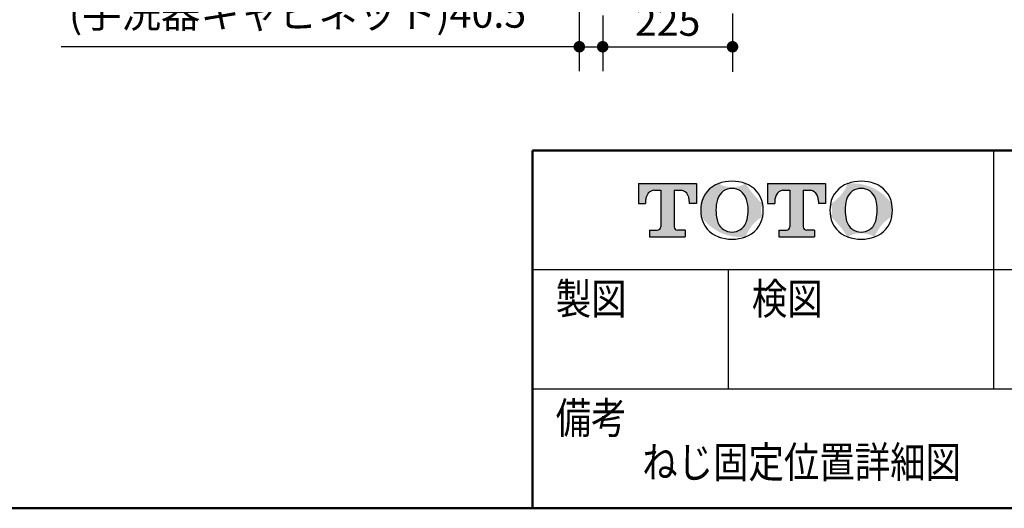
# Model space of a CAD drawing. Units: millimetres. Extents: x -395 to 1, y 0 to 254000.
# Drawn here: x -213 to -128, y 10 to 52 of the extents above; entities that cross this region are included whole.
import ezdxf

# ---------------------------------------------------------------- set-up
doc = ezdxf.new("R2010")
doc.units = ezdxf.units.MM
doc.layers.add('AV', color=7, linetype='Continuous')
doc.styles.get("Standard").update_dxf_attribs({"font": 'ROMANS', "bigfont": 'BIGFONT'})
doc.dimstyles.new('ISO-25', dxfattribs={"dimtxt": 2.5, "dimasz": 2.5, "dimexe": 1.25, "dimexo": 0.625, "dimtad": 1, "dimtxsty": 'Standard', "dimcen": 2.5, "dimadec": 0, "dimazin": 0, "dimtfac": 1, "dimtmove": 0, "dimatfit": 3, "dimfxl": 1, "dimarcsym": 0})

# ---------------------------------------------------------------- blocks, each defined once
blk = doc.blocks.new('_Dot')
at = {"color": 0, "linetype": 'ByBlock', "lineweight": -2}
blk.add_line((-0.5, 0), (-1, 0), dxfattribs=at)
at = {"color": 0, "linetype": 'ByBlock', "const_width": 0.5}
blk.add_lwpolyline([(-0.25, 0, 1), (0.25, 0, 1)], format="xyb", close=True, dxfattribs=at)
blk = doc.blocks.new('*D107')
at = {"color": 0, "lineweight": -2}
for p, q in [((-164.935, 121.867), (-164.935, 47.886)), ((-162.91, 52.721), (-162.91, 47.886)), ((-164.935, 50.001), (-209.84, 50.001)), ((-165.935, 50.001), (-166.935, 50.001)), ((-164.935, 50.001), (-162.91, 50.001)), ((-161.91, 50.001), (-160.91, 50.001))]:
    blk.add_line(p, q, dxfattribs=at)
at = {"layer": 'Defpoints', "color": 0}
for p in [(-164.935, 124.407), (-162.91, 55.261), (-162.91, 50)]:
    blk.add_point(p, dxfattribs=at)
at = {"color": 0, "lineweight": -2}
blk.add_blockref('_Dot', (-164.935, 50.001), dxfattribs=at)
at = {"color": 0, "lineweight": -2, "rotation": 180}
blk.add_blockref('_Dot', (-162.91, 50.001), dxfattribs=at)
at = {"color": 0, "insert": (-189.359, 52.577), "char_height": 2.5, "attachment_point": 5}
blk.add_mtext('(手洗器キャビネット)40.5', dxfattribs=at)
blk = doc.blocks.new('*D108')
at = {"color": 7, "linetype": 'Continuous'}
for p, q in [((-151.66, 52.898), (-151.66, 47.83)), ((-162.91, 50), (-151.66, 50))]:
    blk.add_line(p, q, dxfattribs=at)
at = {"color": 7, "linetype": 'Continuous', "const_width": 0.5}
blk.add_lwpolyline([(-151.91, 50, 1), (-151.41, 50, 1), (-151.91, 50, 1)], format="xyb", dxfattribs=at)
at = {"layer": 'Defpoints', "color": 0}
for p in [(-162.91, 94.715), (-151.66, 55.438), (-151.66, 50)]:
    blk.add_point(p, dxfattribs=at)
at = {"color": 0, "insert": (-157.284, 51.876), "char_height": 2.5, "attachment_point": 5}
blk.add_mtext('225', dxfattribs=at)
blk = doc.blocks.new('_None')
blk = doc.blocks.new('VIS-UWCBC-L0000')
for points in [[(-159.807, 38.149), (-159.807, 36.412), (-159.189, 36.412), (-159.189, 36.605, -0.067641), (-159.14, 36.971, -0.225231), (-158.663, 37.522, -0.070265), (-158.491, 37.57), (-157.877, 37.57), (-157.877, 34.405, -0.414214), (-158.186, 34.096), (-158.842, 34.096), (-158.842, 33.518), (-155.754, 33.518), (-155.754, 34.096), (-156.411, 34.096, -0.414214), (-156.719, 34.405), (-156.719, 37.57), (-156.105, 37.57, -0.070265), (-155.933, 37.522, -0.225231), (-155.457, 36.971, -0.067641), (-155.407, 36.605), (-155.407, 36.412), (-154.789, 36.412), (-154.789, 38.149)], [(-148.614, 38.149), (-148.614, 36.412), (-147.996, 36.412), (-147.996, 36.605, -0.067641), (-147.947, 36.971, -0.225231), (-147.47, 37.522, -0.070265), (-147.298, 37.57), (-146.684, 37.57), (-146.684, 34.405, -0.414214), (-146.993, 34.096), (-147.649, 34.096), (-147.649, 33.518), (-144.561, 33.518), (-144.561, 34.096), (-145.218, 34.096, -0.414214), (-145.526, 34.405), (-145.526, 37.57), (-144.912, 37.57, -0.070265), (-144.74, 37.522, -0.225231), (-144.264, 36.971, -0.067641), (-144.214, 36.605), (-144.214, 36.412), (-143.596, 36.412), (-143.596, 38.149)]]:
    blk.add_hatch(color=0).paths.add_polyline_path(points)
h = blk.add_hatch(color=0)
h.paths.add_polyline_path([(-153.002, 35.021, 0.184765), (-152.446, 34.165, 0.300098), (-150.958, 34.165, 0.184765), (-150.402, 35.021, 0.063643), (-150.313, 35.833, 0.073783), (-150.435, 36.771, 0.161299), (-150.958, 37.501, 0.300098), (-152.446, 37.501, 0.161299), (-152.969, 36.771, 0.073783), (-153.091, 35.833, 0.063643)])
h.paths.add_polyline_path([(-152.872, 38.141, 0.270939), (-154.369, 36.371, 0.06353), (-154.369, 35.296, 0.270939), (-150.531, 33.525, -0.171565), (-149.034, 35.296, -0.270939), (-149.034, 36.371, -0.06353), (-150.531, 38.141, -0.270939), (-152.872, 38.141, -0.171565)])
h = blk.add_hatch(color=0)
h.paths.add_polyline_path([(-141.809, 35.021, 0.184765), (-141.253, 34.165, 0.300098), (-139.765, 34.165, 0.184765), (-139.209, 35.021, 0.063643), (-139.12, 35.833, 0.073783), (-139.242, 36.771, 0.161299), (-139.765, 37.501, 0.300098), (-141.253, 37.501, 0.161299), (-141.776, 36.771, 0.073783), (-141.898, 35.833, 0.063643)])
h.paths.add_polyline_path([(-137.841, 35.296, 0.06353), (-137.841, 36.371, 0.270939), (-141.679, 38.141, -0.171565), (-143.176, 36.371, -0.270939), (-143.176, 35.296, -0.06353), (-141.679, 33.525, -0.270939), (-139.338, 33.525, -0.171565)])
at = {"color": 0, "linetype": 'Continuous'}
for p, q in [((-159.807, 38.149), (-154.789, 38.149)), ((-159.807, 38.149), (-159.807, 36.412)), ((-158.491, 37.57), (-157.877, 37.57)), ((-157.877, 37.57), (-157.877, 34.405)), ((-156.719, 37.57), (-156.105, 37.57)), ((-156.719, 37.57), (-156.719, 34.405)), ((-154.789, 38.149), (-154.789, 36.412)), ((-148.614, 38.149), (-143.596, 38.149)), ((-148.614, 38.149), (-148.614, 36.412)), ((-147.298, 37.57), (-146.684, 37.57)), ((-146.684, 37.57), (-146.684, 34.405)), ((-145.526, 37.57), (-144.912, 37.57)), ((-145.526, 37.57), (-145.526, 34.405)), ((-143.596, 38.149), (-143.596, 36.412)), ((-159.807, 36.412), (-159.189, 36.412)), ((-159.189, 36.605), (-159.189, 36.412)), ((-155.407, 36.605), (-155.407, 36.412)), ((-154.789, 36.412), (-155.407, 36.412)), ((-148.614, 36.412), (-147.996, 36.412)), ((-147.996, 36.605), (-147.996, 36.412)), ((-144.214, 36.605), (-144.214, 36.412)), ((-143.596, 36.412), (-144.214, 36.412)), ((-158.842, 34.096), (-158.186, 34.096)), ((-158.842, 34.096), (-158.842, 33.518)), ((-158.842, 33.518), (-155.754, 33.518)), ((-155.754, 34.096), (-156.411, 34.096)), ((-155.754, 34.096), (-155.754, 33.518)), ((-147.649, 34.096), (-146.993, 34.096)), ((-147.649, 34.096), (-147.649, 33.518)), ((-147.649, 33.518), (-144.561, 33.518)), ((-144.561, 34.096), (-145.218, 34.096)), ((-144.561, 34.096), (-144.561, 33.518))]:
    blk.add_line(p, q, dxfattribs=at)
for centre, radius, start, end in [((-158.406, 36.937), 0.639, 97.67239, 113.74949), ((-156.191, 36.937), 0.639, 66.25051, 82.32761), ((-152.107, 35.976), 2.296, 108.79549, 170.1091), ((-151.702, 34.83), 3.512, 70.08848, 109.91152), ((-151.702, 36.374), 1.351, 56.59119, 123.40881), ((-151.296, 35.976), 2.296, 9.8909, 71.20451), ((-147.213, 36.937), 0.639, 97.67239, 113.74949), ((-144.998, 36.937), 0.639, 66.25051, 82.32761), ((-140.914, 35.976), 2.296, 108.79549, 170.1091), ((-140.509, 34.83), 3.512, 70.08848, 109.91152), ((-140.509, 36.374), 1.351, 56.59119, 123.40881), ((-140.104, 35.976), 2.296, 9.8909, 71.20451), ((-157.819, 36.605), 1.37, 164.52136, 180), ((-158.321, 36.744), 0.85, 113.74949, 164.52136), ((-156.275, 36.744), 0.85, 15.47864, 66.25051), ((-156.777, 36.605), 1.37, 0, 15.47864), ((-149.868, 35.891), 3.223, 164.15008, 181.02932), ((-151.605, 36.347), 1.428, 126.04455, 162.6959), ((-151.798, 36.347), 1.428, 17.3041, 53.95545), ((-153.535, 35.891), 3.223, 358.97068, 15.84992), ((-146.626, 36.605), 1.37, 164.52136, 180), ((-147.128, 36.744), 0.85, 113.74949, 164.52136), ((-145.082, 36.744), 0.85, 15.47864, 66.25051), ((-145.584, 36.605), 1.37, 0, 15.47864), ((-138.675, 35.891), 3.223, 164.15008, 181.02932), ((-140.412, 36.347), 1.428, 126.04455, 162.6959), ((-140.605, 36.347), 1.428, 17.3041, 53.95545), ((-142.342, 35.891), 3.223, 358.97068, 15.84992), ((-150.158, 35.833), 4.246, 172.72974, 187.27026), ((-153.246, 35.833), 4.246, 352.72974, 7.27026), ((-138.965, 35.833), 4.246, 172.72974, 187.27026), ((-142.053, 35.833), 4.246, 352.72974, 7.27026), ((-152.107, 35.691), 2.296, 189.8909, 251.20451), ((-149.868, 35.775), 3.223, 178.97068, 193.53691), ((-151.605, 35.32), 1.428, 192.08273, 233.95545), ((-151.798, 35.32), 1.428, 306.04455, 347.91727), ((-151.296, 35.691), 2.296, 288.79549, 350.1091), ((-153.535, 35.775), 3.223, 346.46309, 1.02932), ((-140.914, 35.691), 2.296, 189.8909, 251.20451), ((-138.675, 35.775), 3.223, 178.97068, 193.53691), ((-140.412, 35.32), 1.428, 192.08273, 233.95545), ((-140.605, 35.32), 1.428, 306.04455, 347.91727), ((-140.104, 35.691), 2.296, 288.79549, 350.1091), ((-142.342, 35.775), 3.223, 346.46309, 1.02932), ((-158.186, 34.405), 0.309, 270, 0), ((-156.411, 34.405), 0.309, 180, 270), ((-151.702, 35.293), 1.351, 236.59119, 303.40881), ((-146.993, 34.405), 0.309, 270, 0), ((-145.218, 34.405), 0.309, 180, 270), ((-140.509, 35.293), 1.351, 236.59119, 303.40881), ((-151.702, 36.837), 3.512, 250.08848, 289.91152), ((-140.509, 36.837), 3.512, 250.08848, 289.91152)]:
    blk.add_arc(centre, radius, start, end, dxfattribs=at)
blk = doc.blocks.new('VIS-UWCBC-L0001')
at = {"color": 0, "linetype": 'Continuous', "lineweight": 50}
for p, q in [((-169, 41), (-10, 41)), ((-169, 10), (-169, 41)), ((-395, 10), (-10, 10))]:
    blk.add_line(p, q, dxfattribs=at)
at = {"color": 0, "linetype": 'Continuous'}
for p, q in [((-129, 20.333), (-129, 41)), ((-10, 30.667), (-169, 30.667)), ((-152, 20.333), (-152, 30.667)), ((-10, 20.333), (-169, 20.333))]:
    blk.add_line(p, q, dxfattribs=at)
at = {"color": 0, "char_height": 2.7, "attachment_point": 7}
for s, insert in [('{\\W0.833333;製図}', (-166.982, 26.817)), ('{\\W0.833333;検図}', (-149.982, 26.817)), ('{\\W0.833333;備考}', (-166.982, 16.483))]:
    blk.add_mtext(s, dxfattribs=dict(at, insert=insert))

msp = doc.modelspace()

# ---------------------------------------------------------------- block references
at = {"layer": 'AV', "color": 7}
for name in ['VIS-UWCBC-L0001', 'VIS-UWCBC-L0000']:
    msp.add_blockref(name, (0, 0), dxfattribs=at)

# ---------------------------------------------------------------- texts
at = {"layer": 'AV', "color": 7, "insert": (-159.48150003, 12.64999902), "char_height": 2.7000000477, "attachment_point": 7}
msp.add_mtext('{\\W0.833333;ねじ固定位置詳細図}', dxfattribs=at)

# ---------------------------------------------------------------- dimensions: what is measured, and where the dimension line sits
at = {"color": 7}
for base, p1, p2, text, override, picture, middle in [((-162.90990866, 50.001), (-164.93490866, 124.40677921), (-162.90990866, 55.26054649), '(手洗器キャビネット)40.5', {"dimtxt": 2.5, "dimasz": 1, "dimexe": 2.115321, "dimexo": 2.54, "dimgap": 0.625, "dimtad": 1, "dimtih": 0, "dimtoh": 0, "dimdec": 1, "dimzin": 0, "dimdsep": 46, "dimblk1": 'Dot', "dimblk2": 'Dot', "dimsah": 1, "dimse1": 0, "dimse2": 0, "dimtmove": 0}, '*D107', (-189.35869548, 50.001)), ((-151.65990866, 50.001), (-162.90990866, 94.71456222), (-151.65990866, 55.43790979), '225', {"dimtxt": 2.5, "dimasz": 1, "dimexe": 2.170364, "dimexo": 2.54, "dimgap": 0.625, "dimtad": 1, "dimtih": 0, "dimtoh": 0, "dimdec": 0, "dimdsep": 46, "dimblk1": 'None', "dimblk2": 'Dot', "dimsah": 1, "dimse1": 1, "dimse2": 0, "dimtmove": 0}, '*D108', (-157.28390866, 50.001))]:
    dim = msp.add_linear_dim(base=base, p1=p1, p2=p2, angle=180, text=text, dimstyle='ISO-25', override=override, dxfattribs=at)
    dim.commit()
    dim.dimension.update_dxf_attribs({"geometry": picture, "text_midpoint": middle, "dimtype": 160})

doc.saveas('drawing.dxf')
